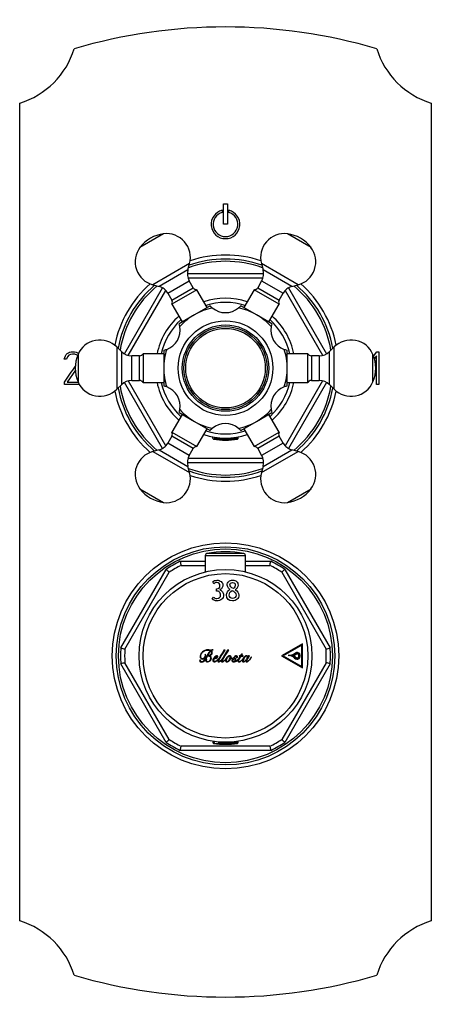
# Model space of a CAD drawing. Units: millimetres. Extents: x -275 to -9, y -38 to 451.
# Drawn here: x -275 to -175, y 212 to 451 of the extents above; entities that cross this region are included whole.
import ezdxf

# ---------------------------------------------------------------- set-up
doc = ezdxf.new("R2010")
doc.units = ezdxf.units.MM
for name, color, linetype in [('055010', 7, 'Continuous'), ('055038', 7, 'Continuous'), ('102003', 7, 'Continuous'), ('572011', 7, 'Continuous'), ('576001', 7, 'Continuous'), ('576002', 7, 'Continuous'), ('576003', 7, 'Continuous'), ('576022', 7, 'Continuous'), ('705002', 7, 'Continuous'), ('Default', 7, 'Continuous')]:
    doc.layers.add(name, color=color, linetype=linetype)

# ---------------------------------------------------------------- blocks, each defined once
blk = doc.blocks.new('SE3')
at = {"layer": '055010', "color": 7, "linetype": 'Continuous'}
for p, q in [((54.49, 107.88), (45.51, 107.88)), ((45.1, 107.39), (54.9, 107.39)), ((45.1, 107.39), (45.1, 103.42)), ((54.9, 103.42), (54.9, 107.39))]:
    blk.add_line(p, q, dxfattribs=at)
for centre, radius, start, end in [((45.6, 107.39), 0.5, 100.6719, 180), ((50, 84.04), 24.26, 79.3281, 100.6719), ((54.4, 107.39), 0.5, 0, 79.3281)]:
    blk.add_arc(centre, radius, start, end, dxfattribs=at)
at = {"layer": '055038', "color": 7, "linetype": 'Continuous'}
blk.add_open_spline([(52.43, 96.51), (52.43, 96.51), (52.41, 96.5), (52.36, 96.49), (52.32, 96.49)], degree=3, knots=[0, 0, 0, 0, 0.3882884, 1, 1, 1, 1], dxfattribs=at)
at = {"layer": '102003', "color": 7, "linetype": 'Continuous'}
for p, q in [((0, 18.55), (0, 217.45)), ((100, 217.45), (100, 18.55)), ((49.5, 188), (49.5, 193)), ((49.5, 193), (50.5, 193)), ((50.5, 193), (50.5, 188)), ((49.2, 191.41), (49.2, 190.89)), ((50.8, 190.89), (50.8, 191.41)), ((50.5, 188), (49.5, 188)), ((85.96, 155.95), (86.76, 157)), ((86.72, 156.01), (86.15, 155.27)), ((86.72, 149.01), (86.72, 156.01)), ((86.76, 157), (87.29, 157)), ((87.29, 157), (87.29, 149)), ((11.41, 155.18), (10.84, 155.18)), ((13.55, 152.5), (11.57, 149.57)), ((10.85, 149), (10.88, 149.56)), ((14.56, 149), (10.85, 149)), ((11.57, 149.57), (14.25, 149.57)), ((87.29, 149), (86.72, 149.01))]:
    blk.add_line(p, q, dxfattribs=at)
for centre, radius, start, end in [((50, 106), 130, 73.579, 106.421), ((-5.87, 236.57), 20, 287.0657, 342.9343), ((105.87, 236.57), 20, 197.0657, 252.9343), ((50, 188), 3.5, 103.2455, 76.7545), ((50, 188), 3, 105.5044, 74.4956), ((-5.87, -0.57), 20, 17.0657, 72.9343), ((105.87, -0.57), 20, 107.0657, 162.9343), ((50, 130), 130, 253.579, 286.421)]:
    blk.add_arc(centre, radius, start, end, dxfattribs=at)
for points, knots in [([(10.84, 155.18), (11.11, 156.39), (11.79, 157), (13.49, 157), (13.98, 156.86), (14.34, 156.57)], [0, 0, 0, 0, 0.63513, 0.63513, 1, 1, 1, 1]), ([(14.08, 156.06), (13.98, 156.14), (13.88, 156.21), (13.8, 156.24), (13.54, 156.36), (13.23, 156.43), (12.14, 156.43), (11.65, 156.02), (11.41, 155.18)], [0, 0, 0, 0, 0.100054, 0.100054, 0.100054, 0.403406, 0.403406, 1, 1, 1, 1])]:
    blk.add_open_spline(points, degree=3, knots=knots, dxfattribs=at)
blk.add_open_spline([(10.88, 149.56), (11.76, 150.87), (12.65, 152.18), (13.54, 153.49)], degree=3, dxfattribs=at)
at = {"layer": '572011', "color": 7, "linetype": 'Continuous'}
for p, q in [((38.99, 106), (45.1, 106)), ((54.9, 106), (61.01, 106)), ((24.58, 84.96), (35.59, 104.04)), ((25.56, 84.66), (36.34, 103.34)), ((39.22, 105), (45.1, 105)), ((54.9, 105), (60.78, 105)), ((63.66, 103.34), (74.44, 84.66)), ((64.41, 104.04), (75.42, 84.96)), ((47.18, 100.55), (46.89, 101)), ((47.79, 98.78), (47.79, 99.32)), ((46.76, 96.81), (47.08, 97.32)), ((47.02, 84.45), (47.02, 84.5)), ((49.9, 84.41), (49.63, 84.41)), ((50.78, 84.41), (50.51, 84.41)), ((68.72, 85.94), (63.62, 83)), ((68.52, 85.6), (64.02, 83)), ((68.52, 80.4), (68.52, 85.6)), ((68.72, 80.06), (68.72, 85.94)), ((45.09, 83.4), (45.05, 83.39)), ((45.82, 83.02), (45.82, 82.97)), ((46.06, 83.01), (46.06, 83.02)), ((50.34, 82.64), (50.07, 82.27)), ((50.34, 82.65), (50.34, 82.64)), ((50.35, 82.65), (50.34, 82.65)), ((51.35, 82.53), (51.36, 82.53)), ((52.09, 82.6), (52.06, 82.62)), ((52.13, 81.57), (52.12, 81.58)), ((53.38, 82.97), (53.36, 82.93)), ((53.36, 82.93), (53.56, 82.93)), ((53.59, 82.97), (53.38, 82.97)), ((53.89, 83.44), (53.59, 82.97)), ((53.79, 82.93), (54.3, 82.93)), ((53.82, 82.97), (54.12, 83.44)), ((54.33, 82.97), (53.82, 82.97)), ((54.12, 83.44), (53.89, 83.44)), ((54.3, 82.93), (54.33, 82.97)), ((54.98, 81.96), (54.99, 81.96)), ((55.58, 82.97), (55.46, 82.74)), ((55.83, 82.97), (55.58, 82.97)), ((56.3, 82.65), (56.27, 82.66)), ((63.62, 83), (68.72, 80.06)), ((64.02, 83), (68.52, 80.4)), ((35.59, 61.96), (24.58, 81.04)), ((36.34, 62.66), (25.56, 81.34)), ((74.44, 81.34), (63.66, 62.66)), ((75.42, 81.04), (64.41, 61.96)), ((61.01, 60), (38.99, 60)), ((60.78, 61), (39.22, 61)), ((46.75, 62.25), (46.75, 62.25)), ((53.25, 62.25), (53.25, 62.25))]:
    blk.add_line(p, q, dxfattribs=at)
for radius in [27.5, 26.54, 26, 21, 20]:
    blk.add_circle((50, 83), radius, dxfattribs=at)
for centre, radius, start, end in [((50, 83), 25.5, 115.583, 124.417), ((53.91, 108.9), 15.2, 190.9878, 194.8559), ((-104.74, 143.5), 169.94, 346.9051, 347.251), ((50, 83), 25.5, 55.583, 64.417), ((50, 83), 24.5, 116.1089, 123.8911), ((50, 83), 24.5, 56.1089, 63.8911), ((50, 83), 25.5, 175.583, 184.417), ((90.73, 298.54), 223.59, 252.7902, 253.0531), ((50, 83), 24.5, 176.1089, 183.8911), ((9.27, 298.54), 223.59, 286.9469, 287.2098), ((50, 83), 24.5, 356.1089, 3.8911), ((50, 83), 25.5, 355.583, 4.417), ((51.81, 81.9), 0.172, 124.8316, 155.5573), ((64.64, 87.51), 4.47, 277.1232, 300.8278), ((65.36, 81.15), 1.93, 42.9854, 94.7324), ((64.64, 87.51), 4.52, 283.0689, 300.8637), ((65.36, 81.15), 1.98, 42.9854, 81.0493), ((64.7, 87.35), 4.6, 292.6348, 301.3987), ((65.41, 81.31), 2.08, 40.4607, 59.3913), ((64.71, 87.33), 4.63, 293.7991, 301.4483), ((65.41, 81.31), 2.13, 40.4887, 56.7871), ((67.38, 83), 0.813, 220.6321, 123.833), ((67.38, 83), 0.763, 220.4783, 123.8296), ((67.38, 83), 0.513, 220.7325, 123.8328), ((67.38, 83), 0.463, 220.6321, 123.833), ((74.97, -81.26), 169.94, 106.9051, 107.251), ((70.47, 66.67), 15.2, 70.9878, 74.8559), ((25.62, 73.44), 15.2, 310.9878, 314.8559), ((50, 83), 24.5, 236.1089, 243.8911), ((50, 83), 24.5, 296.1089, 303.8911), ((179.77, 186.76), 169.94, 226.9051, 227.251), ((50, 83), 25.5, 235.583, 244.417), ((50, 83), 25.5, 295.583, 304.417)]:
    blk.add_arc(centre, radius, start, end, dxfattribs=at)
for points, knots in [([(35.59, 104.04), (35.68, 103.95), (35.78, 103.85), (35.96, 103.69), (36.05, 103.61), (36.18, 103.48), (36.24, 103.43), (36.32, 103.36), (36.34, 103.34), (36.34, 103.34)], [0, 0, 0, 0, 0.25, 0.25, 0.5, 0.5, 0.75, 0.75, 1, 1, 1, 1]), ([(63.66, 103.34), (63.66, 103.34), (63.68, 103.36), (63.76, 103.43), (63.82, 103.48), (63.95, 103.61), (64.04, 103.69), (64.22, 103.85), (64.32, 103.95), (64.41, 104.04)], [0, 0, 0, 0, 0.25, 0.25, 0.5, 0.5, 0.75, 0.75, 1, 1, 1, 1]), ([(46.89, 101), (47.09, 101.27), (47.44, 101.4), (48.34, 101.4), (48.69, 101.29), (49.22, 100.83), (49.35, 100.54), (49.35, 99.92), (49.27, 99.68), (49.12, 99.48), (48.97, 99.27), (48.8, 99.13), (48.6, 99.06)], [0, 0, 0, 0, 0.249245, 0.249245, 0.468379, 0.468379, 0.687514, 0.687514, 0.854378, 0.854378, 0.854378, 1, 1, 1, 1]), ([(47.79, 99.32), (47.79, 99.32), (47.81, 99.32), (47.82, 99.32), (48.38, 99.32), (48.65, 99.57), (48.65, 100.58), (48.39, 100.84), (47.87, 100.84), (47.58, 100.85), (47.35, 100.74), (47.18, 100.55)], [0, 0, 0, 0, 0.00866, 0.00866, 0.00866, 0.380884, 0.380884, 0.770028, 0.770028, 0.770028, 1, 1, 1, 1]), ([(51.13, 99.16), (50.92, 99.27), (50.75, 99.43), (50.62, 99.62), (50.49, 99.82), (50.42, 100.02), (50.42, 100.59), (50.54, 100.88), (51.03, 101.3), (51.35, 101.4), (52.15, 101.4), (52.48, 101.3), (52.71, 101.09), (52.94, 100.88), (53.05, 100.59), (53.05, 100.02), (52.98, 99.8), (52.85, 99.58), (52.71, 99.36), (52.54, 99.2), (52.36, 99.1)], [0, 0, 0, 0, 0.103362, 0.103362, 0.103362, 0.190851, 0.190851, 0.340255, 0.340255, 0.489659, 0.489659, 0.651514, 0.651514, 0.651514, 0.805621, 0.805621, 0.896434, 0.896434, 0.896434, 1, 1, 1, 1]), ([(51.94, 99.37), (51.37, 99.66), (51.08, 99.95), (51.08, 100.64), (51.3, 100.85), (51.74, 100.84)], [0, 0, 0, 0, 0.427907, 0.427907, 1, 1, 1, 1]), ([(51.74, 100.84), (51.93, 100.84), (52.09, 100.79), (52.21, 100.68), (52.33, 100.57), (52.39, 100.43), (52.39, 99.95), (52.24, 99.65), (51.94, 99.37)], [0, 0, 0, 0, 0.2529, 0.2529, 0.2529, 0.531818, 0.531818, 1, 1, 1, 1]), ([(48.6, 99.06), (48.88, 98.97), (49.1, 98.81), (49.43, 98.38), (49.51, 98.12), (49.51, 97.36), (49.37, 97.01), (49.08, 96.76), (48.8, 96.52), (48.4, 96.4), (47.67, 96.4), (47.46, 96.44), (47.05, 96.6), (46.88, 96.7), (46.76, 96.81)], [0, 0, 0, 0, 0.154023, 0.154023, 0.308046, 0.308046, 0.531059, 0.531059, 0.531059, 0.787284, 0.787284, 0.893642, 0.893642, 1, 1, 1, 1]), ([(47.08, 97.32), (47.3, 97.08), (47.57, 96.96), (47.9, 96.96), (48.51, 96.96), (48.81, 97.26), (48.81, 98.13), (48.73, 98.35), (48.55, 98.53), (48.37, 98.7), (48.14, 98.78), (47.84, 98.78), (47.82, 98.78), (47.8, 98.78), (47.79, 98.78)], [0, 0, 0, 0, 0.233058, 0.233058, 0.233058, 0.616715, 0.616715, 0.792042, 0.792042, 0.792042, 0.986941, 0.986941, 0.986941, 1, 1, 1, 1]), ([(52.36, 99.1), (52.94, 98.77), (53.24, 98.34), (53.24, 97.36), (53.1, 97.01), (52.83, 96.77), (52.56, 96.52), (52.19, 96.4), (50.74, 96.4), (50.25, 96.87), (50.25, 98.08), (50.34, 98.35), (50.5, 98.61), (50.67, 98.87), (50.88, 99.06), (51.13, 99.16)], [0, 0, 0, 0, 0.188946, 0.188946, 0.348118, 0.348118, 0.348118, 0.495693, 0.495693, 0.805091, 0.805091, 0.894402, 0.894402, 0.894402, 1, 1, 1, 1]), ([(51.72, 96.96), (51.48, 96.96), (51.29, 97.04), (50.99, 97.36), (50.91, 97.57), (50.91, 98.25), (51.15, 98.61), (51.64, 98.87)], [0, 0, 0, 0, 0.25784, 0.25784, 0.515679, 0.515679, 1, 1, 1, 1]), ([(51.64, 98.87), (52.04, 98.66), (52.3, 98.47), (52.41, 98.31), (52.52, 98.15), (52.57, 97.99), (52.57, 97.56), (52.49, 97.36), (52.33, 97.2), (52.17, 97.04), (51.97, 96.96), (51.72, 96.96)], [0, 0, 0, 0, 0.336991, 0.336991, 0.336991, 0.517843, 0.517843, 0.763284, 0.763284, 0.763284, 1, 1, 1, 1]), ([(43.86, 81.69), (43.94, 81.7), (43.98, 81.74), (43.98, 81.83), (43.98, 81.92), (43.94, 81.97), (43.85, 81.98), (43.76, 81.98), (43.7, 81.92), (43.7, 81.8), (43.7, 81.72), (43.74, 81.65), (43.82, 81.59), (43.9, 81.54), (44, 81.5), (44.13, 81.5), (44.42, 81.49), (44.67, 81.61), (44.88, 81.83), (45.09, 82.04), (45.29, 82.28), (45.46, 82.58), (45.63, 82.89), (45.79, 83.18), (45.95, 83.47), (46.11, 83.76), (46.28, 84), (46.46, 84.18)], [0, 0, 0, 0, 0.041748, 0.041748, 0.041748, 0.086897, 0.086897, 0.086897, 0.140277, 0.140277, 0.140277, 0.190688, 0.190688, 0.190688, 0.257048, 0.257048, 0.257048, 0.427244, 0.427244, 0.427244, 0.618836, 0.618836, 0.618836, 0.823939, 0.823939, 0.823939, 1, 1, 1, 1]), ([(46.49, 84.3), (46.3, 84.41), (46.05, 84.47), (45.75, 84.47), (45.2, 84.48), (44.74, 84.28), (44.39, 83.95), (44.04, 83.61), (43.86, 83.27), (43.85, 82.89), (43.85, 82.7), (43.9, 82.55), (44, 82.42), (44.1, 82.29), (44.24, 82.22), (44.43, 82.22), (44.65, 82.22), (44.81, 82.31), (44.93, 82.49), (45.05, 82.67), (45.11, 82.88), (45.11, 83.13), (45.11, 83.21), (45.1, 83.3), (45.09, 83.4)], [0, 0, 0, 0, 0.126629, 0.126629, 0.126629, 0.375517, 0.375517, 0.375517, 0.578846, 0.578846, 0.578846, 0.661954, 0.661954, 0.661954, 0.743977, 0.743977, 0.743977, 0.843219, 0.843219, 0.843219, 0.954961, 0.954961, 0.954961, 1, 1, 1, 1]), ([(46.4, 84.24), (46.18, 84.08), (45.98, 83.87), (45.81, 83.6), (45.64, 83.33), (45.45, 83.02), (45.26, 82.66), (45.07, 82.32), (44.9, 82.05), (44.74, 81.85), (44.57, 81.65), (44.37, 81.55), (44.12, 81.55), (44.08, 81.55), (44.03, 81.56), (43.97, 81.58), (43.91, 81.6), (43.87, 81.64), (43.86, 81.69)], [0, 0, 0, 0, 0.220069, 0.220069, 0.220069, 0.495927, 0.495927, 0.495927, 0.738521, 0.738521, 0.738521, 0.918011, 0.918011, 0.918011, 0.957721, 0.957721, 0.957721, 1, 1, 1, 1]), ([(45.05, 83.39), (45.06, 83.31), (45.06, 83.23), (45.06, 83.14), (45.06, 82.88), (45, 82.67), (44.89, 82.51), (44.77, 82.35), (44.62, 82.27), (44.43, 82.27), (44.28, 82.26), (44.17, 82.34), (44.1, 82.48), (44.03, 82.62), (43.98, 82.76), (43.98, 82.91), (43.98, 83.31), (44.16, 83.66), (44.5, 83.96), (44.84, 84.25), (45.24, 84.42), (45.73, 84.42), (45.8, 84.43), (45.86, 84.42), (45.92, 84.42), (45.99, 84.42), (46.05, 84.4), (46.1, 84.39), (46.16, 84.37), (46.22, 84.36), (46.27, 84.33), (46.32, 84.31), (46.36, 84.28), (46.4, 84.24)], [0, 0, 0, 0, 0.045942, 0.045942, 0.045942, 0.163584, 0.163584, 0.163584, 0.261283, 0.261283, 0.261283, 0.337053, 0.337053, 0.337053, 0.417051, 0.417051, 0.417051, 0.632722, 0.632722, 0.632722, 0.872594, 0.872594, 0.872594, 0.907346, 0.907346, 0.907346, 0.939841, 0.939841, 0.939841, 0.970652, 0.970652, 0.970652, 1, 1, 1, 1]), ([(46.46, 84.18), (46.55, 84.08), (46.59, 83.97), (46.59, 83.84), (46.6, 83.6), (46.52, 83.4), (46.38, 83.25), (46.24, 83.1), (46.06, 83.02), (45.82, 83.02)], [0, 0, 0, 0, 0.229237, 0.229237, 0.229237, 0.618504, 0.618504, 0.618504, 1, 1, 1, 1]), ([(46.06, 83.02), (46.25, 83.06), (46.41, 83.14), (46.56, 83.26), (46.71, 83.38), (46.79, 83.55), (46.8, 83.76), (46.8, 83.87), (46.77, 83.97), (46.74, 84.05), (46.7, 84.13), (46.63, 84.2), (46.55, 84.27)], [0, 0, 0, 0, 0.324209, 0.324209, 0.324209, 0.655449, 0.655449, 0.655449, 0.828947, 0.828947, 0.828947, 1, 1, 1, 1]), ([(49.28, 82.38), (49.14, 82.19), (49.01, 82.04), (48.87, 81.9), (48.77, 81.8), (48.68, 81.72), (48.6, 81.67), (48.51, 81.61), (48.43, 81.58), (48.31, 81.58), (48.28, 81.61), (48.28, 81.73), (48.3, 81.8), (48.34, 81.89), (48.39, 81.98), (48.47, 82.11), (48.58, 82.3), (48.79, 82.64), (49.23, 83.34), (49.9, 84.41)], [0, 0, 0, 0, 0.14178, 0.14178, 0.14178, 0.219377, 0.219377, 0.219377, 0.274612, 0.274612, 0.321723, 0.321723, 0.35444, 0.35444, 0.35444, 0.457469, 0.457469, 0.457469, 1, 1, 1, 1]), ([(49.63, 84.41), (49.06, 83.44), (48.66, 82.79), (48.45, 82.46), (48.42, 82.42), (48.4, 82.38), (48.38, 82.34)], [0, 0, 0, 0, 0.955207, 0.955207, 0.955207, 1, 1, 1, 1]), ([(50.07, 82.27), (49.97, 82.13), (49.86, 82.01), (49.75, 81.9), (49.65, 81.8), (49.56, 81.72), (49.48, 81.67), (49.39, 81.61), (49.31, 81.58), (49.19, 81.58), (49.16, 81.61), (49.16, 81.73), (49.18, 81.8), (49.22, 81.89), (49.27, 81.98), (49.35, 82.11), (49.46, 82.3), (49.67, 82.64), (50.11, 83.34), (50.78, 84.41)], [0, 0, 0, 0, 0.11661, 0.11661, 0.11661, 0.196833, 0.196833, 0.196833, 0.253602, 0.253602, 0.302022, 0.302022, 0.335648, 0.335648, 0.335648, 0.441485, 0.441485, 0.441485, 1, 1, 1, 1]), ([(50.51, 84.41), (49.94, 83.44), (49.54, 82.79), (49.33, 82.46), (49.31, 82.43), (49.29, 82.4), (49.28, 82.38)], [0, 0, 0, 0, 0.967869, 0.967869, 0.967869, 1, 1, 1, 1]), ([(45.5, 82.09), (45.47, 82.12), (45.43, 82.13), (45.39, 82.13), (45.33, 82.13), (45.28, 82.11), (45.24, 82.06), (45.2, 82.01), (45.18, 81.95), (45.18, 81.78), (45.22, 81.7), (45.32, 81.64), (45.4, 81.57), (45.52, 81.54), (45.66, 81.53), (45.88, 81.53), (46.08, 81.63), (46.28, 81.81), (46.47, 81.99), (46.58, 82.21), (46.58, 82.49), (46.59, 82.66), (46.53, 82.79), (46.34, 82.96), (46.22, 83), (46.06, 83.01)], [0, 0, 0, 0, 0.03442, 0.03442, 0.03442, 0.08622, 0.08622, 0.08622, 0.142439, 0.142439, 0.227571, 0.227571, 0.227571, 0.332871, 0.332871, 0.332871, 0.535984, 0.535984, 0.535984, 0.757657, 0.757657, 0.757657, 0.878828, 0.878828, 1, 1, 1, 1]), ([(45.46, 81.66), (45.41, 81.7), (45.38, 81.76), (45.38, 81.91), (45.39, 81.96), (45.41, 82.01), (45.43, 82.05), (45.46, 82.08), (45.5, 82.09)], [0, 0, 0, 0, 0.388336, 0.388336, 0.756234, 0.756234, 0.756234, 1, 1, 1, 1]), ([(45.82, 82.97), (45.97, 82.98), (46.1, 82.95), (46.21, 82.88), (46.31, 82.81), (46.36, 82.69), (46.36, 82.52), (46.36, 82.27), (46.3, 82.06), (46.19, 81.88), (46.07, 81.69), (45.89, 81.59), (45.65, 81.58), (45.57, 81.58), (45.51, 81.6), (45.46, 81.66)], [0, 0, 0, 0, 0.172071, 0.172071, 0.172071, 0.348475, 0.348475, 0.348475, 0.635627, 0.635627, 0.635627, 0.9092, 0.9092, 0.9092, 1, 1, 1, 1]), ([(47.23, 82.26), (47.42, 82.3), (47.62, 82.37), (47.83, 82.48), (47.94, 82.53), (48.02, 82.59), (48.08, 82.65), (48.14, 82.72), (48.18, 82.78), (48.18, 82.84), (48.18, 82.95), (48.11, 83), (47.97, 83.01), (47.86, 83.01), (47.74, 82.97), (47.62, 82.9), (47.5, 82.83), (47.38, 82.73), (47.27, 82.62), (47.17, 82.51), (47.08, 82.39), (47.02, 82.25), (46.95, 82.12), (46.91, 81.99), (46.91, 81.88), (46.91, 81.65), (47.03, 81.54), (47.25, 81.53), (47.38, 81.53), (47.52, 81.58), (47.65, 81.65), (47.79, 81.72), (47.92, 81.81), (48.05, 81.93), (48.13, 82), (48.2, 82.07), (48.27, 82.14)], [0, 0, 0, 0, 0.132455, 0.132455, 0.132455, 0.194444, 0.194444, 0.194444, 0.238633, 0.238633, 0.238633, 0.299874, 0.299874, 0.299874, 0.37652, 0.37652, 0.37652, 0.468576, 0.468576, 0.468576, 0.561433, 0.561433, 0.561433, 0.643104, 0.643104, 0.643104, 0.755858, 0.755858, 0.755858, 0.843715, 0.843715, 0.843715, 0.94272, 0.94272, 0.94272, 1, 1, 1, 1]), ([(48.38, 82.34), (48.26, 82.19), (48.12, 82.05), (47.97, 81.93), (47.85, 81.83), (47.74, 81.75), (47.63, 81.69), (47.52, 81.62), (47.42, 81.6), (47.26, 81.6), (47.21, 81.63), (47.18, 81.69), (47.15, 81.74), (47.14, 81.81), (47.14, 81.87), (47.14, 82.01), (47.17, 82.14), (47.23, 82.26)], [0, 0, 0, 0, 0.279378, 0.279378, 0.279378, 0.478046, 0.478046, 0.478046, 0.617177, 0.617177, 0.717826, 0.717826, 0.717826, 0.80801, 0.80801, 0.80801, 1, 1, 1, 1]), ([(47.25, 82.31), (47.31, 82.44), (47.41, 82.58), (47.54, 82.73), (47.6, 82.8), (47.66, 82.85), (47.73, 82.9), (47.79, 82.94), (47.84, 82.96), (47.9, 82.96), (47.96, 82.96), (47.99, 82.92), (47.99, 82.85)], [0, 0, 0, 0, 0.454912, 0.454912, 0.454912, 0.68155, 0.68155, 0.68155, 0.845359, 0.845359, 0.845359, 1, 1, 1, 1]), ([(47.99, 82.85), (48, 82.77), (47.97, 82.71), (47.92, 82.65), (47.86, 82.59), (47.79, 82.54), (47.71, 82.49), (47.54, 82.39), (47.38, 82.33), (47.25, 82.31)], [0, 0, 0, 0, 0.219445, 0.219445, 0.219445, 0.489456, 0.489456, 0.489456, 1, 1, 1, 1]), ([(48.27, 82.14), (48.24, 82.1), (48.22, 82.06), (48.21, 82.02), (48.16, 81.92), (48.13, 81.82), (48.13, 81.74), (48.13, 81.61), (48.2, 81.54), (48.35, 81.53), (48.49, 81.53), (48.68, 81.65), (48.93, 81.89), (48.99, 81.96), (49.06, 82.03), (49.13, 82.11)], [0, 0, 0, 0, 0.09273, 0.09273, 0.09273, 0.252873, 0.252873, 0.252873, 0.443112, 0.443112, 0.443112, 0.821903, 0.821903, 0.821903, 1, 1, 1, 1]), ([(49.13, 82.11), (49.11, 82.08), (49.1, 82.05), (49.08, 82.02), (49.04, 81.92), (49.01, 81.82), (49.01, 81.74), (49.01, 81.61), (49.08, 81.54), (49.23, 81.53), (49.37, 81.53), (49.56, 81.65), (49.8, 81.89), (49.87, 81.96), (49.94, 82.03), (50, 82.11)], [0, 0, 0, 0, 0.072926, 0.072926, 0.072926, 0.23684, 0.23684, 0.23684, 0.432299, 0.432299, 0.432299, 0.820284, 0.820284, 0.820284, 1, 1, 1, 1]), ([(50, 82.11), (49.98, 82.04), (49.96, 81.97), (49.96, 81.8), (49.99, 81.71), (50.05, 81.64), (50.11, 81.57), (50.19, 81.54), (50.3, 81.53), (50.42, 81.53), (50.53, 81.57), (50.65, 81.64), (50.76, 81.7), (50.86, 81.78), (50.96, 81.88), (51.16, 82.09), (51.29, 82.31), (51.35, 82.53)], [0, 0, 0, 0, 0.079645, 0.079645, 0.226939, 0.226939, 0.226939, 0.344302, 0.344302, 0.344302, 0.502332, 0.502332, 0.502332, 0.673, 0.673, 0.673, 1, 1, 1, 1]), ([(50.17, 81.81), (50.17, 81.93), (50.19, 82.05), (50.25, 82.18), (50.31, 82.3), (50.38, 82.43), (50.47, 82.55), (50.55, 82.67), (50.64, 82.77), (50.73, 82.85), (50.83, 82.93), (50.92, 82.96), (51, 82.96), (51.11, 82.96), (51.17, 82.89), (51.17, 82.76), (51.17, 82.53), (51.07, 82.28), (50.9, 82.02), (50.81, 81.89), (50.72, 81.79), (50.63, 81.71), (50.52, 81.63), (50.43, 81.58), (50.32, 81.58), (50.22, 81.58), (50.17, 81.66), (50.17, 81.81)], [0, 0, 0, 0, 0.10333, 0.10333, 0.10333, 0.220427, 0.220427, 0.220427, 0.329806, 0.329806, 0.329806, 0.410352, 0.410352, 0.410352, 0.492617, 0.492617, 0.492617, 0.709448, 0.709448, 0.709448, 0.820958, 0.820958, 0.820958, 0.914442, 0.914442, 0.914442, 1, 1, 1, 1]), ([(52.06, 82.62), (51.95, 82.48), (51.81, 82.4), (51.66, 82.4), (51.57, 82.4), (51.51, 82.43), (51.46, 82.48), (51.41, 82.54), (51.38, 82.59), (51.37, 82.65), (51.36, 82.76), (51.34, 82.85), (51.28, 82.91), (51.22, 82.97), (51.14, 83.01), (51.03, 83.01), (50.9, 83.01), (50.77, 82.96), (50.64, 82.89), (50.54, 82.82), (50.44, 82.74), (50.35, 82.65)], [0, 0, 0, 0, 0.212846, 0.212846, 0.212846, 0.314008, 0.314008, 0.314008, 0.400706, 0.400706, 0.400706, 0.524308, 0.524308, 0.524308, 0.644894, 0.644894, 0.644894, 0.82945, 0.82945, 0.82945, 1, 1, 1, 1]), ([(51.36, 82.53), (51.39, 82.49), (51.43, 82.45), (51.48, 82.42), (51.54, 82.38), (51.59, 82.36), (51.66, 82.36), (51.82, 82.37), (51.96, 82.44), (52.09, 82.6)], [0, 0, 0, 0, 0.197582, 0.197582, 0.197582, 0.414162, 0.414162, 0.414162, 1, 1, 1, 1]), ([(51.71, 82.04), (51.72, 81.98), (51.75, 81.95), (51.81, 81.95), (51.85, 81.95), (51.88, 81.96), (51.89, 82), (51.91, 82.02), (51.92, 82.05), (51.92, 82.09), (51.92, 82.17), (51.87, 82.21), (51.79, 82.21), (51.71, 82.21), (51.66, 82.18), (51.61, 82.13), (51.57, 82.07), (51.54, 82.01), (51.54, 81.93), (51.54, 81.8), (51.59, 81.7), (51.68, 81.64), (51.77, 81.57), (51.87, 81.53), (51.99, 81.53), (52.32, 81.53), (52.6, 81.66), (52.85, 81.89), (52.93, 81.96), (53.01, 82.03), (53.08, 82.11)], [0, 0, 0, 0, 0.05004, 0.05004, 0.05004, 0.085318, 0.085318, 0.085318, 0.118186, 0.118186, 0.118186, 0.188383, 0.188383, 0.188383, 0.256735, 0.256735, 0.256735, 0.330236, 0.330236, 0.330236, 0.446829, 0.446829, 0.446829, 0.562498, 0.562498, 0.562498, 0.891844, 0.891844, 0.891844, 1, 1, 1, 1]), ([(52.66, 82.54), (52.73, 82.54), (52.78, 82.56), (52.83, 82.59), (52.88, 82.63), (52.91, 82.68), (52.91, 82.75), (52.91, 82.83), (52.87, 82.89), (52.81, 82.94), (52.75, 82.99), (52.66, 83.01), (52.44, 83.01), (52.34, 82.97), (52.25, 82.91), (52.16, 82.84), (52.12, 82.75), (52.12, 82.62), (52.12, 82.52), (52.15, 82.42), (52.21, 82.31), (52.24, 82.26), (52.25, 82.2), (52.26, 82.14), (52.28, 82.09), (52.29, 82.03), (52.29, 81.88), (52.26, 81.79), (52.21, 81.71), (52.16, 81.63), (52.08, 81.58), (51.97, 81.58), (51.88, 81.58), (51.8, 81.6), (51.74, 81.65), (51.67, 81.7), (51.64, 81.77), (51.64, 81.87), (51.64, 81.9), (51.64, 81.94), (51.65, 81.97)], [0, 0, 0, 0, 0.053962, 0.053962, 0.053962, 0.106676, 0.106676, 0.106676, 0.17266, 0.17266, 0.17266, 0.25942, 0.25942, 0.352377, 0.352377, 0.352377, 0.450939, 0.450939, 0.450939, 0.548288, 0.548288, 0.548288, 0.600711, 0.600711, 0.600711, 0.646908, 0.646908, 0.735879, 0.735879, 0.735879, 0.822449, 0.822449, 0.822449, 0.89607, 0.89607, 0.89607, 0.969884, 0.969884, 0.969884, 1, 1, 1, 1]), ([(52.12, 81.58), (52.22, 81.6), (52.3, 81.66), (52.38, 81.74), (52.46, 81.82), (52.49, 81.91), (52.49, 82.01), (52.49, 82.09), (52.49, 82.15), (52.47, 82.22), (52.45, 82.27), (52.42, 82.33), (52.4, 82.38), (52.37, 82.43), (52.35, 82.49), (52.33, 82.55), (52.31, 82.6), (52.3, 82.66), (52.3, 82.79), (52.32, 82.84), (52.36, 82.89), (52.4, 82.93), (52.45, 82.96), (52.53, 82.96), (52.6, 82.96), (52.64, 82.94), (52.68, 82.91), (52.71, 82.87), (52.72, 82.83), (52.72, 82.77), (52.72, 82.69), (52.7, 82.61), (52.66, 82.54)], [0, 0, 0, 0, 0.134982, 0.134982, 0.134982, 0.27033, 0.27033, 0.27033, 0.359418, 0.359418, 0.359418, 0.435994, 0.435994, 0.435994, 0.516334, 0.516334, 0.516334, 0.58774, 0.58774, 0.675806, 0.675806, 0.675806, 0.758878, 0.758878, 0.758878, 0.828976, 0.828976, 0.828976, 0.896486, 0.896486, 0.896486, 1, 1, 1, 1]), ([(53.13, 82.22), (53.05, 82.13), (52.97, 82.05), (52.88, 81.96), (52.66, 81.76), (52.41, 81.62), (52.13, 81.57)], [0, 0, 0, 0, 0.288032, 0.288032, 0.288032, 1, 1, 1, 1]), ([(53.08, 82.11), (53.07, 82.09), (53.06, 82.07), (53.05, 82.04), (53.02, 81.96), (53, 81.89), (53, 81.74), (53.03, 81.67), (53.08, 81.62), (53.14, 81.57), (53.21, 81.53), (53.29, 81.53), (53.39, 81.53), (53.5, 81.57), (53.61, 81.65), (53.71, 81.71), (53.82, 81.8), (53.94, 81.91), (54.02, 81.99), (54.09, 82.07), (54.16, 82.15)], [0, 0, 0, 0, 0.044341, 0.044341, 0.044341, 0.146433, 0.146433, 0.291837, 0.291837, 0.291837, 0.4132, 0.4132, 0.4132, 0.598909, 0.598909, 0.598909, 0.826758, 0.826758, 0.826758, 1, 1, 1, 1]), ([(53.56, 82.93), (53.42, 82.69), (53.29, 82.48), (53.17, 82.3), (53.16, 82.27), (53.14, 82.25), (53.13, 82.22)], [0, 0, 0, 0, 0.902055, 0.902055, 0.902055, 1, 1, 1, 1]), ([(53.19, 81.62), (53.16, 81.64), (53.14, 81.67), (53.14, 81.81), (53.2, 81.95), (53.32, 82.13), (53.43, 82.31), (53.58, 82.58), (53.79, 82.93)], [0, 0, 0, 0, 0.130701, 0.130701, 0.381647, 0.381647, 0.381647, 1, 1, 1, 1]), ([(54.23, 82.28), (54.14, 82.18), (54.05, 82.08), (53.95, 81.97), (53.84, 81.86), (53.73, 81.77), (53.62, 81.7), (53.51, 81.62), (53.4, 81.58), (53.26, 81.58), (53.23, 81.59), (53.19, 81.62)], [0, 0, 0, 0, 0.304811, 0.304811, 0.304811, 0.640874, 0.640874, 0.640874, 0.885279, 0.885279, 1, 1, 1, 1]), ([(54.16, 82.15), (54.12, 82.04), (54.09, 81.94), (54.09, 81.76), (54.11, 81.69), (54.15, 81.63), (54.19, 81.57), (54.25, 81.54), (54.35, 81.53), (54.46, 81.53), (54.58, 81.59), (54.7, 81.69), (54.82, 81.79), (54.92, 81.88), (54.98, 81.96)], [0, 0, 0, 0, 0.191789, 0.191789, 0.35383, 0.35383, 0.35383, 0.49817, 0.49817, 0.49817, 0.750912, 0.750912, 0.750912, 1, 1, 1, 1]), ([(55.45, 82.74), (55.44, 82.81), (55.41, 82.87), (55.36, 82.92), (55.31, 82.98), (55.23, 83), (55.13, 83.01), (55.02, 83.01), (54.9, 82.96), (54.79, 82.89), (54.67, 82.81), (54.55, 82.71), (54.44, 82.59), (54.36, 82.49), (54.29, 82.39), (54.23, 82.28)], [0, 0, 0, 0, 0.12762, 0.12762, 0.12762, 0.281194, 0.281194, 0.281194, 0.501737, 0.501737, 0.501737, 0.773698, 0.773698, 0.773698, 1, 1, 1, 1]), ([(54.32, 81.83), (54.32, 81.95), (54.34, 82.08), (54.4, 82.22), (54.46, 82.35), (54.53, 82.47), (54.62, 82.58), (54.71, 82.69), (54.8, 82.79), (54.89, 82.86), (54.99, 82.93), (55.08, 82.96), (55.15, 82.96), (55.26, 82.96), (55.32, 82.89), (55.33, 82.77), (55.33, 82.65), (55.29, 82.52), (55.23, 82.39), (55.17, 82.26), (55.09, 82.13), (54.99, 82.02), (54.89, 81.91), (54.8, 81.81), (54.71, 81.74), (54.61, 81.67), (54.53, 81.63), (54.46, 81.63), (54.36, 81.63), (54.32, 81.7), (54.32, 81.83), (54.32, 81.83), (54.32, 81.83), (54.32, 81.83)], [0, 0, 0, 0, 0.112611, 0.112611, 0.112611, 0.230336, 0.230336, 0.230336, 0.339531, 0.339531, 0.339531, 0.418407, 0.418407, 0.418407, 0.500705, 0.500705, 0.500705, 0.610109, 0.610109, 0.610109, 0.734292, 0.734292, 0.734292, 0.846024, 0.846024, 0.846024, 0.923687, 0.923687, 0.923687, 0.999458, 0.999458, 0.999458, 1, 1, 1, 1]), ([(54.99, 81.96), (54.96, 81.88), (54.94, 81.81), (54.94, 81.74), (54.94, 81.61), (55.01, 81.54), (55.15, 81.53), (55.25, 81.53), (55.35, 81.58), (55.45, 81.65), (55.55, 81.72), (55.65, 81.81), (55.76, 81.93), (55.98, 82.16), (56.15, 82.41), (56.3, 82.65)], [0, 0, 0, 0, 0.104293, 0.104293, 0.104293, 0.255387, 0.255387, 0.255387, 0.401283, 0.401283, 0.401283, 0.590318, 0.590318, 0.590318, 1, 1, 1, 1]), ([(56.27, 82.66), (56.09, 82.36), (55.89, 82.1), (55.68, 81.9), (55.58, 81.8), (55.49, 81.73), (55.41, 81.67), (55.32, 81.61), (55.25, 81.58), (55.12, 81.58), (55.09, 81.61), (55.09, 81.69), (55.09, 81.79), (55.17, 81.96), (55.32, 82.19), (55.46, 82.42), (55.63, 82.68), (55.83, 82.97)], [0, 0, 0, 0, 0.300153, 0.300153, 0.300153, 0.411016, 0.411016, 0.411016, 0.467074, 0.467074, 0.536664, 0.536664, 0.536664, 0.710763, 0.710763, 0.710763, 1, 1, 1, 1]), ([(38.99, 60), (39.02, 60.13), (39.05, 60.26), (39.1, 60.5), (39.13, 60.61), (39.17, 60.8), (39.19, 60.87), (39.21, 60.97), (39.22, 61), (39.22, 61)], [0, 0, 0, 0, 0.25, 0.25, 0.5, 0.5, 0.75, 0.75, 1, 1, 1, 1]), ([(60.78, 61), (60.78, 61), (60.79, 60.97), (60.81, 60.87), (60.83, 60.8), (60.87, 60.61), (60.9, 60.5), (60.95, 60.26), (60.98, 60.13), (61.01, 60)], [0, 0, 0, 0, 0.25, 0.25, 0.5, 0.5, 0.75, 0.75, 1, 1, 1, 1])]:
    blk.add_open_spline(points, degree=3, knots=knots, dxfattribs=at)
for points in [[(47.02, 84.5), (46.87, 84.48), (46.69, 84.41), (46.49, 84.3)], [(46.55, 84.27), (46.7, 84.37), (46.86, 84.44), (47.02, 84.45)]]:
    blk.add_open_spline(points, degree=3, dxfattribs=at)
at = {"layer": '576001', "color": 7, "linetype": 'Continuous'}
for p, q in [((46.27, 168.17), (42.5, 165.99)), ((57.5, 165.99), (53.73, 168.17)), ((42.5, 165.99), (38.73, 163.81)), ((61.27, 163.81), (57.5, 165.99)), ((35, 157.36), (35, 153)), ((65, 153), (65, 157.36)), ((35, 153), (35, 148.64)), ((65, 148.64), (65, 153)), ((38.73, 142.19), (42.5, 140.01)), ((57.5, 140.01), (61.27, 142.19)), ((42.5, 140.01), (46.27, 137.83)), ((53.73, 137.83), (57.5, 140.01))]:
    blk.add_line(p, q, dxfattribs=at)
blk.add_circle((50, 153), 11.5, dxfattribs=at)
for centre, radius, start, end in [((50, 171.5), 5, 221.7882, 230.2569), ((50, 171.5), 5, 309.7431, 318.2118), ((50, 153), 15, 120, 137.695), ((50, 153), 15, 102.305, 120), ((50, 171.5), 5, 230.2569, 309.7431), ((50, 153), 15, 60, 77.695), ((50, 153), 15, 42.305, 60), ((33.98, 162.25), 5, 290.2569, 9.7431), ((33.98, 162.25), 5, 9.7431, 18.2118), ((66.02, 162.25), 5, 170.2569, 249.7431), ((66.02, 162.25), 5, 161.7882, 170.2569), ((50, 153), 15, 162.305, 180), ((33.98, 162.25), 5, 281.7882, 290.2569), ((50, 153), 15, 0, 17.695), ((66.02, 162.25), 5, 249.7431, 258.2118), ((50, 153), 15, 180, 197.695), ((50, 153), 15, 342.305, 0), ((33.98, 143.75), 5, 69.7431, 78.2118), ((66.02, 143.75), 5, 101.7882, 110.2569), ((33.98, 143.75), 5, 350.2569, 69.7431), ((66.02, 143.75), 5, 110.2569, 189.7431), ((33.98, 143.75), 5, 341.7882, 350.2569), ((50, 153), 15, 222.305, 240), ((50, 153), 15, 300, 317.695), ((66.02, 143.75), 5, 189.7431, 198.2118), ((50, 153), 15, 240, 257.695), ((50, 134.5), 5, 50.2569, 129.7431), ((50, 153), 15, 282.305, 300), ((50, 134.5), 5, 129.7431, 138.2118), ((50, 134.5), 5, 41.7882, 50.2569)]:
    blk.add_arc(centre, radius, start, end, dxfattribs=at)
at = {"layer": '576002', "color": 7, "linetype": 'Continuous'}
for p, q in [((34.95, 185.68), (29.22, 182.38)), ((70.78, 182.38), (65.05, 185.68)), ((41.27, 178.43), (32.35, 173.28)), ((40.86, 176.89), (41.27, 178.43)), ((67.65, 173.28), (58.73, 178.43)), ((58.73, 178.43), (59.14, 176.89)), ((40.86, 176.89), (33.88, 172.86)), ((66.12, 172.86), (59.14, 176.89)), ((32.35, 173.28), (33.88, 172.86)), ((36.01, 171.23), (41.21, 174.23)), ((36.97, 169.57), (42.17, 172.57)), ((42.17, 172.57), (41.21, 174.23)), ((58.79, 174.23), (57.83, 172.57)), ((57.83, 172.57), (63.03, 169.57)), ((58.79, 174.23), (63.99, 171.23)), ((66.12, 172.86), (67.65, 173.28)), ((36.01, 171.23), (36.97, 169.57)), ((43.03, 172.07), (36.97, 168.57)), ((45.53, 167.74), (43.03, 172.07)), ((56.97, 172.07), (54.47, 167.74)), ((63.03, 168.57), (56.97, 172.07)), ((63.03, 169.57), (63.99, 171.23)), ((36.97, 168.57), (39.47, 164.24)), ((60.53, 164.24), (63.03, 168.57)), ((44.32, 167.04), (44.32, 167.04)), ((40.68, 164.94), (40.68, 164.94)), ((23.61, 158.15), (23.61, 147.85)), ((24.74, 157.02), (23.61, 158.15)), ((76.39, 158.15), (75.26, 157.03)), ((76.39, 147.85), (76.39, 158.15)), ((14.17, 156.31), (14.17, 149.69)), ((24.74, 157.02), (24.74, 148.97)), ((27.21, 150), (27.21, 156)), ((29.13, 156), (27.21, 156)), ((29.13, 150), (29.13, 156)), ((30, 156.5), (30, 149.5)), ((35, 156.5), (30, 156.5)), ((70, 156.5), (65, 156.5)), ((70, 149.5), (70, 156.5)), ((70.87, 156), (70.87, 150)), ((72.79, 156), (70.87, 156)), ((72.79, 156), (72.79, 150)), ((75.26, 148.98), (75.26, 157.03)), ((85.83, 149.69), (85.83, 156.31)), ((23.61, 147.85), (24.74, 148.97)), ((27.21, 150), (29.13, 150)), ((30, 149.5), (35, 149.5)), ((65, 149.5), (70, 149.5)), ((70.87, 150), (72.79, 150)), ((75.26, 148.98), (76.39, 147.85)), ((39.47, 141.76), (36.97, 137.43)), ((63.03, 137.43), (60.53, 141.76)), ((55.68, 138.96), (55.68, 138.96)), ((59.32, 141.06), (59.32, 141.06)), ((36.97, 137.43), (43.03, 133.93)), ((43.03, 133.93), (45.53, 138.26)), ((54.47, 138.26), (56.97, 133.93)), ((56.97, 133.93), (63.03, 137.43)), ((36.97, 136.43), (36.01, 134.77)), ((41.21, 131.77), (36.01, 134.77)), ((42.17, 133.43), (36.97, 136.43)), ((63.03, 136.43), (57.83, 133.43)), ((63.99, 134.77), (58.79, 131.77)), ((63.99, 134.77), (63.03, 136.43)), ((33.88, 133.14), (32.35, 132.72)), ((32.35, 132.72), (41.27, 127.57)), ((33.88, 133.14), (40.86, 129.11)), ((41.21, 131.77), (42.17, 133.43)), ((57.83, 133.43), (58.79, 131.77)), ((58.73, 127.57), (67.65, 132.72)), ((59.14, 129.11), (66.12, 133.14)), ((67.65, 132.72), (66.12, 133.14)), ((41.27, 127.57), (40.86, 129.11)), ((59.14, 129.11), (58.73, 127.57)), ((29.22, 123.62), (34.95, 120.32)), ((65.05, 120.32), (70.78, 123.62))]:
    blk.add_line(p, q, dxfattribs=at)
for centre, radius, start, end in [((36, 177.25), 8.5, 97.1143, 142.885), ((35.67, 179.93), 5.8, 344.9997, 97.1143), ((64.33, 179.93), 5.8, 82.8854, 195), ((64, 177.25), 8.5, 37.1146, 82.8854), ((33.85, 178.88), 5.8, 142.885, 254.9997), ((66.15, 178.88), 5.8, 285, 37.1146), ((44.24, 175.98), 3.5, 164.9997, 209.9997), ((55.76, 175.98), 3.5, 330, 15), ((32.98, 169.48), 3.5, 29.9997, 74.9997), ((43.03, 173.07), 1, 209.9997, 269.9997), ((56.97, 173.07), 1, 270, 330), ((67.02, 169.48), 3.5, 105, 150), ((36.1, 169.07), 1, 329.9997, 29.9997), ((63.9, 169.07), 1, 150, 210), ((19.51, 154.05), 5.8, 45.0003, 157.115), ((80.49, 154.05), 5.8, 22.8857, 135.0003), ((22, 153), 8.5, 157.115, 202.8857), ((27.21, 159.5), 3.5, 225.0003, 270.0003), ((29.13, 157), 1, 270.0003, 330.0003), ((70.87, 157), 1, 210.0003, 270.0003), ((72.79, 159.5), 3.5, 270.0003, 315.0003), ((78, 153), 8.5, 337.115, 22.8857), ((19.51, 151.95), 5.8, 202.8857, 315.0003), ((27.21, 146.5), 3.5, 90.0003, 135.0003), ((29.13, 149), 1, 30.0003, 90.0003), ((70.87, 149), 1, 90.0003, 150.0003), ((72.79, 146.5), 3.5, 45.0003, 90.0003), ((80.49, 151.95), 5.8, 225.0003, 337.115), ((36.1, 136.93), 1, 330, 30), ((63.9, 136.93), 1, 149.9997, 209.9997), ((32.98, 136.52), 3.5, 285, 330), ((67.02, 136.52), 3.5, 209.9997, 254.9997), ((33.85, 127.12), 5.8, 105, 217.1146), ((44.24, 130.02), 3.5, 150, 195), ((43.03, 132.93), 1, 90, 150), ((56.97, 132.93), 1, 29.9997, 89.9997), ((55.76, 130.02), 3.5, 344.9997, 29.9997), ((66.15, 127.12), 5.8, 322.885, 74.9997), ((35.67, 126.07), 5.8, 262.8854, 15), ((64.33, 126.07), 5.8, 164.9997, 277.1143), ((36, 128.75), 8.5, 217.1146, 262.8854), ((64, 128.75), 8.5, 277.1143, 322.885)]:
    blk.add_arc(centre, radius, start, end, dxfattribs=at)
at = {"layer": '576003', "color": 7, "linetype": 'Continuous'}
for radius in [10.5, 10.09, 9.67]:
    blk.add_circle((50, 153), radius, dxfattribs=at)
at = {"layer": '576022', "color": 7, "linetype": 'Continuous'}
for p, q in [((40.74, 176), (59.26, 176)), ((40.88, 175), (59.08, 175)), ((25.45, 156.48), (34.71, 172.52)), ((65.29, 172.52), (74.55, 156.48)), ((26.39, 156.1), (35.49, 171.87)), ((64.49, 171.9), (73.6, 156.13)), ((34.71, 133.48), (25.45, 149.52)), ((35.51, 134.1), (26.4, 149.87)), ((73.61, 149.9), (64.51, 134.13)), ((74.55, 149.52), (65.29, 133.48)), ((59.26, 130), (40.74, 130)), ((59.12, 131), (40.92, 131))]:
    blk.add_line(p, q, dxfattribs=at)
for radius, start, end in [(27.5, 71.7974, 108.2023), (26, 69.7239, 110.2757), (26.54, 70.5381, 109.4615), (27.5, 131.7969, 168.203), (26.54, 130.5376, 169.4622), (26, 129.7234, 170.2765), (26, 9.7244, 50.2761), (26.54, 10.5386, 49.4619), (27.5, 11.7978, 48.2026), (17, 71.8812, 108.1183), (16, 72.6356, 107.3638), (17, 131.8806, 168.1194), (17, 11.8817, 48.1188), (16, 132.6351, 167.3649), (16, 12.6362, 47.3644), (26, 189.7244, 230.2761), (17, 191.8817, 228.1188), (16, 192.6362, 227.3644), (16, 312.6351, 347.3649), (17, 311.8806, 348.1194), (26, 309.7234, 350.2765), (27.5, 191.7978, 228.2026), (26.54, 190.5386, 229.4619), (26.54, 310.5376, 349.4622), (27.5, 311.7969, 348.203), (17, 251.8812, 288.1183), (16, 252.6356, 287.3638), (26, 249.7239, 290.2757), (26.54, 250.5381, 289.4615), (27.5, 251.7974, 288.2023)]:
    blk.add_arc((50, 153), radius, start, end, dxfattribs=at)
at = {"layer": '705002', "color": 7, "linetype": 'Continuous'}
for p, q in [((46.95, 135.92), (46.95, 136.28)), ((47.4, 135.92), (47.4, 136.2)), ((53.05, 135.92), (47.4, 135.92)), ((47.47, 135.72), (52.88, 135.72)), ((53.05, 135.92), (53.05, 136.28)), ((46.95, 62.22), (46.95, 61.92)), ((47.22, 61.92), (46.95, 61.92)), ((47.12, 61.72), (47.44, 61.72)), ((47.22, 61.92), (47.22, 62.18)), ((48.37, 61.72), (52.88, 61.72)), ((48.41, 61.92), (48.41, 62.06)), ((53.05, 61.92), (48.41, 61.92)), ((53.05, 61.92), (53.05, 62.22))]:
    blk.add_line(p, q, dxfattribs=at)
for centre, radius, start, end in [((47.15, 135.92), 0.197, 179.0931, 260.9999), ((50, 154.23), 18.73, 261.1525, 278.8475), ((52.85, 135.92), 0.2, 278.8475, 0), ((47.15, 61.92), 0.2, 180, 261.1525), ((50, 80.23), 18.73, 261.1525, 278.8475), ((47.91, 64.34), 2.66, 259.9405, 280.0595), ((52.85, 61.92), 0.2, 278.8475, 0)]:
    blk.add_arc(centre, radius, start, end, dxfattribs=at)
for points, knots in [([(47.12, 135.72), (47.2, 135.71), (47.27, 135.7), (47.38, 135.69), (47.43, 135.68), (47.48, 135.68), (47.5, 135.69), (47.5, 135.69)], [0, 0, 0, 0, 0.357756, 0.357756, 0.715512, 0.715512, 1, 1, 1, 1]), ([(47.47, 135.72), (47.46, 135.73), (47.44, 135.74), (47.42, 135.81), (47.4, 135.86), (47.4, 135.92)], [0, 0, 0, 0, 0.5, 0.5, 1, 1, 1, 1]), ([(47.22, 61.92), (47.22, 61.86), (47.25, 61.81), (47.34, 61.74), (47.39, 61.73), (47.44, 61.72)], [0, 0, 0, 0, 0.5, 0.5, 1, 1, 1, 1]), ([(48.37, 61.72), (48.38, 61.73), (48.4, 61.74), (48.41, 61.81), (48.41, 61.86), (48.41, 61.92)], [0, 0, 0, 0, 0.5, 0.5, 1, 1, 1, 1])]:
    blk.add_open_spline(points, degree=3, knots=knots, dxfattribs=at)
blk.add_open_spline([(47.51, 135.7), (47.51, 135.7), (47.5, 135.71), (47.47, 135.72)], degree=3, dxfattribs=at)

msp = doc.modelspace()

# ---------------------------------------------------------------- block references
at = {"layer": 'Default', "color": 7}
msp.add_blockref('SE3', (-274.78, 213.43), dxfattribs=at)

doc.saveas('drawing.dxf')
